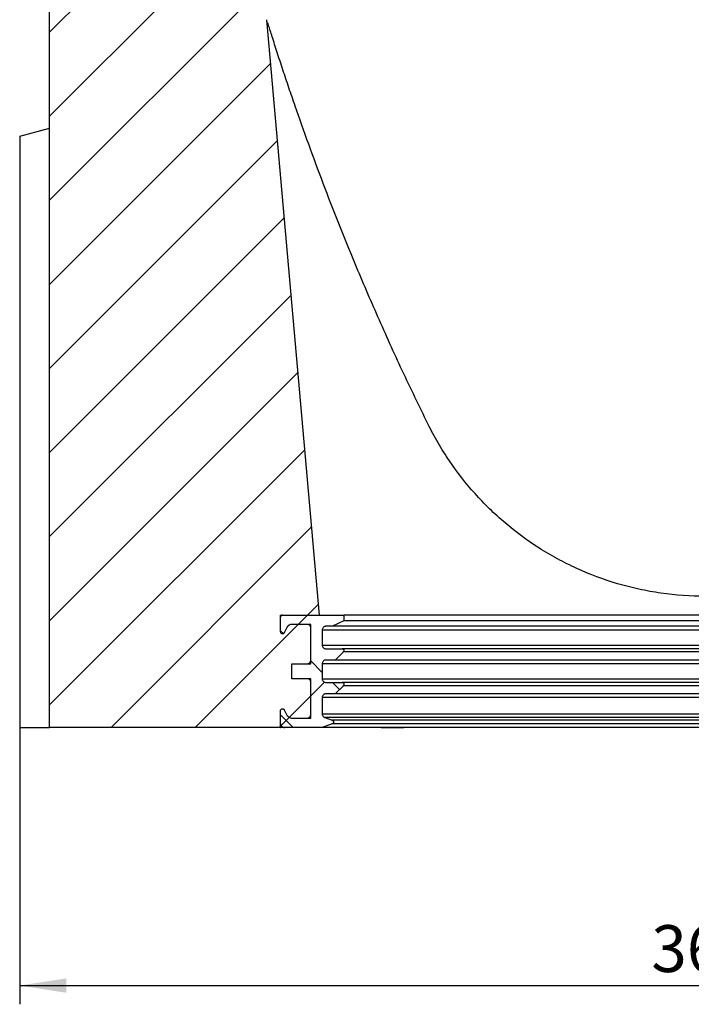
# Model space of a CAD drawing. Units: millimetres. Extents: x 75 to 2081, y 25 to 1460.
# Drawn here: x 962 to 1141, y 700 to 963 of the extents above; entities that cross this region are included whole.
import ezdxf

# ---------------------------------------------------------------- set-up
doc = ezdxf.new("R2010")
doc.units = ezdxf.units.MM
doc.header["$LTSCALE"] = 5
doc.layers.get('0').update_dxf_attribs({"color": 1})
doc.layers.add('13673', color=7, linetype='Continuous')
doc.layers.add('DIMENSION', color=3, linetype='Continuous')
doc.styles.add('SLDTEXTSTYLE0', font='TXT', dxfattribs={"width": 0.605})
doc.dimstyles.new('SLDDIMSTYLE0', dxfattribs={"dimtxt": 12.5, "dimasz": 12.5, "dimexe": 0, "dimexo": 0.0625, "dimgap": 3.125, "dimtad": 1, "dimrnd": 1e-09, "dimzin": 12, "dimdsep": 46, "dimtxsty": 'SLDTEXTSTYLE0', "dimsah": 1, "dimcen": 0.09, "dimadec": 0, "dimazin": 3, "dimtfac": 1, "dimtofl": 0, "dimtmove": 0, "dimatfit": 3, "dimfxl": 0, "dimfrac": 2, "dimtolj": 1, "dimtzin": 12, "dimarcsym": 0})

# ---------------------------------------------------------------- blocks, each defined once
blk = doc.blocks.new('1063388-M_002__D_8')
at = {"layer": 'DIMENSION'}
for p, q in [((961.77, 773.62), (961.77, 699.72)), ((1327.77, 773.62), (1327.77, 699.72)), ((961.77, 704.72), (1327.77, 704.72))]:
    blk.add_line(p, q, dxfattribs=at)
for points in [[(961.77, 704.72), (974.27, 702.79), (974.27, 706.64)], [(1327.77, 704.72), (1315.27, 706.64), (1315.27, 702.79)]]:
    blk.add_solid(points, dxfattribs=at)
at = {"layer": 'DIMENSION', "insert": (1130.45, 720.83), "char_height": 12.5, "attachment_point": 1, "style": 'SLDTEXTSTYLE0'}
blk.add_mtext('366', dxfattribs=at)
blk = doc.blocks.new('1063388-M_002_Section_A-A')
h = blk.add_hatch()
h.set_pattern_fill('ANSI31', color=256, scale=5, style=0)
h.set_pattern_definition([(45, (-1144.767, -773.623), (-11.22532, 11.22532), [])])
edge = h.paths.add_edge_path(flags=0)
edge.add_line((-110.29, 2.5), (-105.24, 2.5))
edge.add_line((-105.24, 2.5), (-105.24, 13))
edge.add_line((-105.24, 13), (-110.29, 13))
edge.add_line((-110.29, 13), (-110.29, 17))
edge.add_line((-110.29, 17), (-105.24, 17))
edge.add_line((-105.24, 17), (-105.24, 27.5))
edge.add_line((-105.24, 27.5), (-110.29, 27.5))
edge.add_spline(control_points=[(-110.29, 27.5), (-110.37, 27.5), (-110.46, 27.49), (-110.54, 27.48), (-110.71, 27.45), (-110.87, 27.39), (-111.02, 27.31), (-111.12, 27.26), (-111.21, 27.2), (-111.29, 27.12), (-111.42, 27.01), (-111.53, 26.88), (-111.61, 26.73), (-111.62, 26.72), (-111.63, 26.7), (-111.64, 26.68)], knot_values=[0.008333, 0.008333, 0.008333, 0.008333, 0.008583, 0.008583, 0.008583, 0.009096, 0.009096, 0.009096, 0.00942, 0.00942, 0.00942, 0.009923, 0.009923, 0.009923, 0.009982, 0.009982, 0.009982, 0.009982], weights=[1, 1, 1, 1, 1, 1, 1, 1, 1, 1, 1, 1, 1, 1, 1, 1], degree=3, periodic=0)
edge.add_spline(control_points=[(-111.64, 26.68), (-111.88, 26.21), (-112.12, 25.74), (-112.36, 25.27)], knot_values=[0.707392, 0.707392, 0.707392, 0.707392, 0.708992, 0.708992, 0.708992, 0.708992], weights=[1, 1, 1, 1], degree=3, periodic=0)
edge.add_spline(control_points=[(-112.36, 25.27), (-112.38, 25.24), (-112.4, 25.21), (-112.43, 25.18), (-112.46, 25.13), (-112.51, 25.1), (-112.55, 25.07), (-112.6, 25.04), (-112.66, 25.02), (-112.71, 25.01), (-112.77, 25), (-112.83, 25), (-112.88, 25.01), (-112.94, 25.01), (-112.99, 25.03), (-113.04, 25.06), (-113.08, 25.07), (-113.11, 25.09), (-113.13, 25.12), (-113.18, 25.15), (-113.21, 25.2), (-113.24, 25.25), (-113.27, 25.29), (-113.29, 25.35), (-113.3, 25.4), (-113.31, 25.43), (-113.31, 25.47), (-113.31, 25.5)], knot_values=[0.002238, 0.002238, 0.002238, 0.002238, 0.002354, 0.002354, 0.002354, 0.002522, 0.002522, 0.002522, 0.002691, 0.002691, 0.002691, 0.002861, 0.002861, 0.002861, 0.003031, 0.003031, 0.003031, 0.003139, 0.003139, 0.003139, 0.003307, 0.003307, 0.003307, 0.003475, 0.003475, 0.003475, 0.003573, 0.003573, 0.003573, 0.003573], weights=[1, 1, 1, 1, 1, 1, 1, 1, 1, 1, 1, 1, 1, 1, 1, 1, 1, 1, 1, 1, 1, 1, 1, 1, 1, 1, 1, 1], degree=3, periodic=0)
edge.add_line((-113.31, 25.5), (-113.31, 30))
edge.add_line((-113.31, 30), (-102.97, 30))
edge.add_spline(control_points=[(-102.97, 30), (-107.65, 82.98), (-112.33, 135.96), (-117, 188.94)], knot_values=[0.330513, 0.330513, 0.330513, 0.330513, 0.490066, 0.490066, 0.490066, 0.490066], weights=[1, 1, 1, 1], degree=3, periodic=0)
edge.add_arc((587.08, 407), 737.07, 180, 197.20873, ccw=False)
edge.add_line((-149.99, 407), (-149.99, 439.75))
edge.add_line((-149.99, 439.75), (-149.99, 439.75))
edge.add_arc((-152.24, 439.75), 2.25, 180, 360, ccw=False)
edge.add_line((-154.49, 439.75), (-154.49, 445.5))
edge.add_line((-154.49, 445.5), (-152.49, 445.5))
edge.add_line((-152.49, 445.5), (-152.49, 439.75))
edge.add_arc((-152.24, 439.75), 0.25, 180, 360)
edge.add_line((-151.99, 439.75), (-151.99, 449.66))
edge.add_arc((-153.49, 449.66), 1.5, 0, 30)
edge.add_line((-152.2, 450.41), (-154.13, 453.75))
edge.add_arc((-151.09, 455.5), 3.5, 135, 210, ccw=False)
edge.add_line((-153.57, 457.97), (-152.43, 459.11))
edge.add_arc((-153.49, 460.17), 1.5, 315, 360)
edge.add_line((-151.99, 460.17), (-151.99, 461))
edge.add_arc((-153.49, 461), 1.5, 0, 90)
edge.add_line((-153.49, 462.5), (-169.24, 462.5))
edge.add_arc((-169.24, 466), 3.5, 180, 270, ccw=False)
edge.add_line((-172.74, 466), (-172.99, 466))
edge.add_line((-172.99, 466), (-172.99, 447.25))
edge.add_arc((-172.74, 447.25), 0.25, 180, 360)
edge.add_line((-172.49, 447.25), (-172.49, 453))
edge.add_line((-172.49, 453), (-170.49, 453))
edge.add_line((-170.49, 453), (-170.49, 447.25))
edge.add_arc((-172.74, 447.25), 2.25, 180, 360, ccw=False)
edge.add_line((-174.99, 447.25), (-174.99, 0))
edge.add_line((-174.99, 0), (-113.31, 0))
edge.add_line((-113.31, 0), (-113.31, 4.5))
edge.add_spline(control_points=[(-113.31, 4.5), (-113.31, 4.52), (-113.31, 4.54), (-113.31, 4.55), (-113.31, 4.59), (-113.3, 4.62), (-113.29, 4.66), (-113.27, 4.71), (-113.24, 4.76), (-113.21, 4.8), (-113.18, 4.85), (-113.13, 4.89), (-113.09, 4.92), (-113.04, 4.95), (-112.99, 4.97), (-112.93, 4.98), (-112.88, 5), (-112.82, 5), (-112.76, 5), (-112.71, 4.99), (-112.65, 4.98), (-112.6, 4.95), (-112.55, 4.93), (-112.5, 4.9), (-112.46, 4.86), (-112.42, 4.82), (-112.39, 4.78), (-112.36, 4.73)], knot_values=[0.002983, 0.002983, 0.002983, 0.002983, 0.003037, 0.003037, 0.003037, 0.003139, 0.003139, 0.003139, 0.003307, 0.003307, 0.003307, 0.003475, 0.003475, 0.003475, 0.003643, 0.003643, 0.003643, 0.003813, 0.003813, 0.003813, 0.003984, 0.003984, 0.003984, 0.004154, 0.004154, 0.004154, 0.004317, 0.004317, 0.004317, 0.004317], weights=[1, 1, 1, 1, 1, 1, 1, 1, 1, 1, 1, 1, 1, 1, 1, 1, 1, 1, 1, 1, 1, 1, 1, 1, 1, 1, 1, 1], degree=3, periodic=0)
edge.add_spline(control_points=[(-112.36, 4.73), (-112.12, 4.26), (-111.88, 3.79), (-111.64, 3.32)], knot_values=[0.25455, 0.25455, 0.25455, 0.25455, 0.256133, 0.256133, 0.256133, 0.256133], weights=[1, 1, 1, 1], degree=3, periodic=0)
edge.add_spline(control_points=[(-111.64, 3.32), (-111.6, 3.24), (-111.55, 3.17), (-111.5, 3.1), (-111.44, 3.02), (-111.37, 2.94), (-111.29, 2.88), (-111.16, 2.76), (-111.01, 2.67), (-110.86, 2.61), (-110.7, 2.55), (-110.53, 2.51), (-110.36, 2.5), (-110.34, 2.5), (-110.31, 2.5), (-110.29, 2.5)], knot_values=[0.008857, 0.008857, 0.008857, 0.008857, 0.009113, 0.009113, 0.009113, 0.009418, 0.009418, 0.009418, 0.009928, 0.009928, 0.009928, 0.010437, 0.010437, 0.010437, 0.010506, 0.010506, 0.010506, 0.010506], weights=[1, 1, 1, 1, 1, 1, 1, 1, 1, 1, 1, 1, 1, 1, 1, 1], degree=3, periodic=0)
h = blk.add_hatch()
h.set_pattern_fill('ANSI37', color=256, scale=5, style=0)
h.set_pattern_definition([(45, (-1144.767, -773.623), (-11.22532, 11.22532), []), (135, (-1144.767, -773.623), (-11.22532, -11.22532), [])])
edge = h.paths.add_edge_path(flags=0)
edge.add_spline(control_points=[(-106.25, 13), (-106.15, 13), (-106.05, 12.99), (-105.96, 12.96), (-105.85, 12.92), (-105.75, 12.87), (-105.65, 12.81), (-105.56, 12.74), (-105.48, 12.66), (-105.42, 12.56), (-105.38, 12.51), (-105.35, 12.45), (-105.32, 12.38), (-105.28, 12.28), (-105.25, 12.17), (-105.24, 12.06), (-105.24, 12.04), (-105.24, 12.02), (-105.24, 12)], knot_values=[0.005356, 0.005356, 0.005356, 0.005356, 0.005657, 0.005657, 0.005657, 0.005998, 0.005998, 0.005998, 0.006339, 0.006339, 0.006339, 0.006543, 0.006543, 0.006543, 0.006879, 0.006879, 0.006879, 0.00694, 0.00694, 0.00694, 0.00694], weights=[1, 1, 1, 1, 1, 1, 1, 1, 1, 1, 1, 1, 1, 1, 1, 1, 1, 1, 1], degree=3, periodic=0)
edge.add_line((-105.24, 12), (-105.24, 3.5))
edge.add_spline(control_points=[(-105.24, 3.5), (-105.24, 3.43), (-105.25, 3.35), (-105.27, 3.28), (-105.28, 3.21), (-105.31, 3.14), (-105.34, 3.08), (-105.39, 2.98), (-105.45, 2.88), (-105.53, 2.8), (-105.61, 2.72), (-105.71, 2.65), (-105.81, 2.6), (-105.91, 2.55), (-106.02, 2.52), (-106.14, 2.51), (-106.18, 2.5), (-106.21, 2.5), (-106.25, 2.5)], knot_values=[0.006111, 0.006111, 0.006111, 0.006111, 0.006336, 0.006336, 0.006336, 0.006548, 0.006548, 0.006548, 0.00689, 0.00689, 0.00689, 0.007234, 0.007234, 0.007234, 0.007579, 0.007579, 0.007579, 0.007694, 0.007694, 0.007694, 0.007694], weights=[1, 1, 1, 1, 1, 1, 1, 1, 1, 1, 1, 1, 1, 1, 1, 1, 1, 1, 1], degree=3, periodic=0)
edge.add_line((-106.25, 2.5), (-110.29, 2.5))
edge.add_spline(control_points=[(-110.29, 2.5), (-110.41, 2.5), (-110.54, 2.52), (-110.66, 2.55), (-110.82, 2.59), (-110.98, 2.65), (-111.12, 2.75), (-111.26, 2.84), (-111.39, 2.96), (-111.49, 3.09), (-111.55, 3.16), (-111.6, 3.24), (-111.64, 3.32)], knot_values=[0.001498, 0.001498, 0.001498, 0.001498, 0.001871, 0.001871, 0.001871, 0.002382, 0.002382, 0.002382, 0.002888, 0.002888, 0.002888, 0.003163, 0.003163, 0.003163, 0.003163], weights=[1, 1, 1, 1, 1, 1, 1, 1, 1, 1, 1, 1, 1], degree=3, periodic=0)
edge.add_spline(control_points=[(-111.64, 3.32), (-111.88, 3.79), (-112.12, 4.26), (-112.36, 4.73)], knot_values=[0.702576, 0.702576, 0.702576, 0.702576, 0.704143, 0.704143, 0.704143, 0.704143], weights=[1, 1, 1, 1], degree=3, periodic=0)
edge.add_spline(control_points=[(-112.36, 4.73), (-112.37, 4.75), (-112.39, 4.77), (-112.4, 4.79), (-112.43, 4.84), (-112.48, 4.88), (-112.52, 4.91), (-112.57, 4.94), (-112.62, 4.97), (-112.68, 4.98), (-112.73, 5), (-112.79, 5), (-112.85, 5), (-112.9, 4.99), (-112.96, 4.98), (-113.01, 4.96), (-113.06, 4.94), (-113.11, 4.9), (-113.15, 4.87), (-113.19, 4.83), (-113.23, 4.78), (-113.26, 4.73), (-113.28, 4.69), (-113.3, 4.63), (-113.31, 4.58), (-113.31, 4.55), (-113.31, 4.53), (-113.31, 4.5)], knot_values=[0.000029, 0.000029, 0.000029, 0.000029, 0.000107, 0.000107, 0.000107, 0.000278, 0.000278, 0.000278, 0.000451, 0.000451, 0.000451, 0.000622, 0.000622, 0.000622, 0.000793, 0.000793, 0.000793, 0.000963, 0.000963, 0.000963, 0.001131, 0.001131, 0.001131, 0.001299, 0.001299, 0.001299, 0.001376, 0.001376, 0.001376, 0.001376], weights=[1, 1, 1, 1, 1, 1, 1, 1, 1, 1, 1, 1, 1, 1, 1, 1, 1, 1, 1, 1, 1, 1, 1, 1, 1, 1, 1, 1], degree=3, periodic=0)
edge.add_line((-113.31, 4.5), (-113.31, 1))
edge.add_spline(control_points=[(-113.31, 1), (-113.31, 0.99), (-113.31, 0.99), (-113.31, 0.98), (-113.31, 0.87), (-113.29, 0.76), (-113.25, 0.65), (-113.21, 0.55), (-113.15, 0.45), (-113.08, 0.36), (-113.01, 0.28), (-112.92, 0.2), (-112.83, 0.15), (-112.73, 0.09), (-112.62, 0.04), (-112.51, 0.02), (-112.45, 0.01), (-112.38, 0), (-112.31, 0)], knot_values=[0.003348, 0.003348, 0.003348, 0.003348, 0.003369, 0.003369, 0.003369, 0.003703, 0.003703, 0.003703, 0.004036, 0.004036, 0.004036, 0.004371, 0.004371, 0.004371, 0.004709, 0.004709, 0.004709, 0.004918, 0.004918, 0.004918, 0.004918], weights=[1, 1, 1, 1, 1, 1, 1, 1, 1, 1, 1, 1, 1, 1, 1, 1, 1, 1, 1], degree=3, periodic=0)
edge.add_line((-112.31, 0), (-102.21, 0))
edge.add_spline(control_points=[(-102.21, 0), (-101.31, 0.32), (-100.41, 0.65), (-99.52, 0.97)], knot_values=[0.000002, 0.000002, 0.000002, 0.000002, 0.002869, 0.002869, 0.002869, 0.002869], weights=[1, 1, 1, 1], degree=3, periodic=0)
edge.add_spline(control_points=[(-99.52, 0.97), (-99.51, 0.97), (-99.51, 0.97), (-99.51, 0.97), (-99.46, 0.99), (-99.41, 1.02), (-99.37, 1.06), (-99.32, 1.09), (-99.29, 1.13), (-99.26, 1.18), (-99.23, 1.23), (-99.21, 1.28), (-99.19, 1.33), (-99.18, 1.39), (-99.18, 1.45), (-99.19, 1.5), (-99.19, 1.56), (-99.21, 1.61), (-99.23, 1.66), (-99.25, 1.69), (-99.27, 1.72), (-99.29, 1.75), (-99.33, 1.8), (-99.37, 1.83), (-99.42, 1.86), (-99.45, 1.88), (-99.48, 1.9), (-99.52, 1.91)], knot_values=[0.002328, 0.002328, 0.002328, 0.002328, 0.002328, 0.002328, 0.002328, 0.002498, 0.002498, 0.002498, 0.002666, 0.002666, 0.002666, 0.002834, 0.002834, 0.002834, 0.003002, 0.003002, 0.003002, 0.003169, 0.003169, 0.003169, 0.003277, 0.003277, 0.003277, 0.003449, 0.003449, 0.003449, 0.003558, 0.003558, 0.003558, 0.003558], weights=[1, 1, 1, 1, 1, 1, 1, 1, 1, 1, 1, 1, 1, 1, 1, 1, 1, 1, 1, 1, 1, 1, 1, 1, 1, 1, 1, 1], degree=3, periodic=0)
edge.add_spline(control_points=[(-99.52, 1.91), (-100.19, 2.16), (-100.87, 2.4), (-101.55, 2.64)], knot_values=[0.213667, 0.213667, 0.213667, 0.213667, 0.215885, 0.215885, 0.215885, 0.215885], weights=[1, 1, 1, 1], degree=3, periodic=0)
edge.add_spline(control_points=[(-101.55, 2.64), (-101.61, 2.67), (-101.67, 2.7), (-101.73, 2.73), (-101.83, 2.79), (-101.91, 2.86), (-101.98, 2.95), (-102.06, 3.04), (-102.11, 3.13), (-102.15, 3.24), (-102.19, 3.34), (-102.21, 3.45), (-102.21, 3.57), (-102.21, 3.57), (-102.21, 3.58), (-102.21, 3.58)], knot_values=[0.001389, 0.001389, 0.001389, 0.001389, 0.001592, 0.001592, 0.001592, 0.00193, 0.00193, 0.00193, 0.002265, 0.002265, 0.002265, 0.002601, 0.002601, 0.002601, 0.002619, 0.002619, 0.002619, 0.002619], weights=[1, 1, 1, 1, 1, 1, 1, 1, 1, 1, 1, 1, 1, 1, 1, 1], degree=3, periodic=0)
edge.add_line((-102.21, 3.58), (-102.21, 8))
edge.add_spline(control_points=[(-102.21, 8), (-102.21, 8.11), (-102.19, 8.22), (-102.16, 8.33), (-102.12, 8.43), (-102.06, 8.54), (-101.99, 8.62), (-101.92, 8.71), (-101.83, 8.79), (-101.74, 8.85), (-101.64, 8.91), (-101.53, 8.95), (-101.42, 8.98), (-101.35, 8.99), (-101.28, 9), (-101.2, 9)], knot_values=[0.003944, 0.003944, 0.003944, 0.003944, 0.00428, 0.00428, 0.00428, 0.004621, 0.004621, 0.004621, 0.004966, 0.004966, 0.004966, 0.005312, 0.005312, 0.005312, 0.00553, 0.00553, 0.00553, 0.00553], weights=[1, 1, 1, 1, 1, 1, 1, 1, 1, 1, 1, 1, 1, 1, 1, 1], degree=3, periodic=0)
edge.add_line((-101.2, 9), (-98.72, 9))
edge.add_spline(control_points=[(-98.72, 9), (-98, 9.72), (-97.27, 10.43), (-96.55, 11.15)], knot_values=[0.000001, 0.000001, 0.000001, 0.000001, 0.003053, 0.003053, 0.003053, 0.003053], weights=[1, 1, 1, 1], degree=3, periodic=0)
edge.add_spline(control_points=[(-96.55, 11.15), (-96.53, 11.17), (-96.5, 11.2), (-96.48, 11.23), (-96.45, 11.27), (-96.43, 11.33), (-96.42, 11.38), (-96.4, 11.43), (-96.4, 11.49), (-96.4, 11.55), (-96.41, 11.6), (-96.42, 11.66), (-96.45, 11.71), (-96.46, 11.74), (-96.48, 11.77), (-96.5, 11.8), (-96.54, 11.84), (-96.58, 11.88), (-96.63, 11.92), (-96.67, 11.95), (-96.73, 11.97), (-96.78, 11.98), (-96.82, 11.99), (-96.87, 12), (-96.91, 12)], knot_values=[0.002562, 0.002562, 0.002562, 0.002562, 0.002668, 0.002668, 0.002668, 0.002835, 0.002835, 0.002835, 0.003003, 0.003003, 0.003003, 0.00317, 0.00317, 0.00317, 0.003278, 0.003278, 0.003278, 0.00345, 0.00345, 0.00345, 0.003624, 0.003624, 0.003624, 0.00375, 0.00375, 0.00375, 0.00375], weights=[1, 1, 1, 1, 1, 1, 1, 1, 1, 1, 1, 1, 1, 1, 1, 1, 1, 1, 1, 1, 1, 1, 1, 1, 1], degree=3, periodic=0)
edge.add_line((-96.91, 12), (-101.2, 12))
edge.add_spline(control_points=[(-101.2, 12), (-101.31, 12), (-101.42, 12.02), (-101.52, 12.05), (-101.62, 12.08), (-101.73, 12.14), (-101.82, 12.21), (-101.91, 12.27), (-101.98, 12.36), (-102.05, 12.45), (-102.11, 12.54), (-102.15, 12.64), (-102.18, 12.75), (-102.2, 12.83), (-102.21, 12.92), (-102.21, 13)], knot_values=[0.001269, 0.001269, 0.001269, 0.001269, 0.00159, 0.00159, 0.00159, 0.00193, 0.00193, 0.00193, 0.002267, 0.002267, 0.002267, 0.002602, 0.002602, 0.002602, 0.002854, 0.002854, 0.002854, 0.002854], weights=[1, 1, 1, 1, 1, 1, 1, 1, 1, 1, 1, 1, 1, 1, 1, 1], degree=3, periodic=0)
edge.add_line((-102.21, 13), (-102.21, 17))
edge.add_spline(control_points=[(-102.21, 17), (-102.21, 17.11), (-102.19, 17.22), (-102.16, 17.33), (-102.12, 17.43), (-102.06, 17.54), (-101.99, 17.62), (-101.92, 17.71), (-101.83, 17.79), (-101.74, 17.85), (-101.64, 17.91), (-101.53, 17.95), (-101.42, 17.98), (-101.35, 17.99), (-101.28, 18), (-101.2, 18)], knot_values=[0.003944, 0.003944, 0.003944, 0.003944, 0.00428, 0.00428, 0.00428, 0.004621, 0.004621, 0.004621, 0.004966, 0.004966, 0.004966, 0.005312, 0.005312, 0.005312, 0.00553, 0.00553, 0.00553, 0.00553], weights=[1, 1, 1, 1, 1, 1, 1, 1, 1, 1, 1, 1, 1, 1, 1, 1], degree=3, periodic=0)
edge.add_line((-101.2, 18), (-98.72, 18))
edge.add_spline(control_points=[(-98.72, 18), (-98, 18.72), (-97.27, 19.43), (-96.55, 20.15)], knot_values=[0.000001, 0.000001, 0.000001, 0.000001, 0.003053, 0.003053, 0.003053, 0.003053], weights=[1, 1, 1, 1], degree=3, periodic=0)
edge.add_spline(control_points=[(-96.55, 20.15), (-96.53, 20.17), (-96.5, 20.2), (-96.48, 20.23), (-96.45, 20.27), (-96.43, 20.33), (-96.42, 20.38), (-96.4, 20.43), (-96.4, 20.49), (-96.4, 20.55), (-96.41, 20.6), (-96.42, 20.66), (-96.45, 20.71), (-96.46, 20.74), (-96.48, 20.77), (-96.5, 20.8), (-96.54, 20.84), (-96.58, 20.88), (-96.63, 20.92), (-96.67, 20.95), (-96.73, 20.97), (-96.78, 20.98), (-96.82, 20.99), (-96.87, 21), (-96.91, 21)], knot_values=[0.002562, 0.002562, 0.002562, 0.002562, 0.002668, 0.002668, 0.002668, 0.002835, 0.002835, 0.002835, 0.003003, 0.003003, 0.003003, 0.00317, 0.00317, 0.00317, 0.003278, 0.003278, 0.003278, 0.00345, 0.00345, 0.00345, 0.003624, 0.003624, 0.003624, 0.00375, 0.00375, 0.00375, 0.00375], weights=[1, 1, 1, 1, 1, 1, 1, 1, 1, 1, 1, 1, 1, 1, 1, 1, 1, 1, 1, 1, 1, 1, 1, 1, 1], degree=3, periodic=0)
edge.add_line((-96.91, 21), (-101.2, 21))
edge.add_spline(control_points=[(-101.2, 21), (-101.31, 21), (-101.42, 21.02), (-101.52, 21.05), (-101.62, 21.08), (-101.73, 21.14), (-101.82, 21.21), (-101.91, 21.27), (-101.98, 21.36), (-102.05, 21.45), (-102.11, 21.54), (-102.15, 21.64), (-102.18, 21.75), (-102.2, 21.83), (-102.21, 21.92), (-102.21, 22)], knot_values=[0.001269, 0.001269, 0.001269, 0.001269, 0.00159, 0.00159, 0.00159, 0.00193, 0.00193, 0.00193, 0.002267, 0.002267, 0.002267, 0.002602, 0.002602, 0.002602, 0.002854, 0.002854, 0.002854, 0.002854], weights=[1, 1, 1, 1, 1, 1, 1, 1, 1, 1, 1, 1, 1, 1, 1, 1], degree=3, periodic=0)
edge.add_line((-102.21, 22), (-102.21, 26))
edge.add_spline(control_points=[(-102.21, 26), (-102.21, 26.11), (-102.19, 26.22), (-102.16, 26.33), (-102.12, 26.43), (-102.06, 26.54), (-101.99, 26.62), (-101.92, 26.71), (-101.83, 26.79), (-101.74, 26.85), (-101.64, 26.91), (-101.53, 26.95), (-101.42, 26.98), (-101.35, 26.99), (-101.28, 27), (-101.2, 27)], knot_values=[0.003944, 0.003944, 0.003944, 0.003944, 0.00428, 0.00428, 0.00428, 0.004621, 0.004621, 0.004621, 0.004966, 0.004966, 0.004966, 0.005312, 0.005312, 0.005312, 0.00553, 0.00553, 0.00553, 0.00553], weights=[1, 1, 1, 1, 1, 1, 1, 1, 1, 1, 1, 1, 1, 1, 1, 1], degree=3, periodic=0)
edge.add_line((-101.2, 27), (-99.44, 27))
edge.add_spline(control_points=[(-99.44, 27), (-98.42, 27.5), (-97.41, 28), (-96.4, 28.5)], knot_values=[0.000002, 0.000002, 0.000002, 0.000002, 0.003385, 0.003385, 0.003385, 0.003385], weights=[1, 1, 1, 1], degree=3, periodic=0)
edge.add_line((-96.4, 28.5), (-96.4, 30))
edge.add_line((-96.4, 30), (-112.81, 30))
edge.add_spline(control_points=[(-112.81, 30), (-112.81, 30), (-112.82, 30), (-112.82, 30), (-112.88, 30), (-112.94, 29.99), (-112.99, 29.97), (-113.04, 29.95), (-113.09, 29.92), (-113.14, 29.88), (-113.18, 29.85), (-113.22, 29.8), (-113.25, 29.75), (-113.27, 29.7), (-113.29, 29.65), (-113.3, 29.59), (-113.31, 29.56), (-113.31, 29.53), (-113.31, 29.5)], knot_values=[0.000496, 0.000496, 0.000496, 0.000496, 0.000507, 0.000507, 0.000507, 0.000678, 0.000678, 0.000678, 0.000848, 0.000848, 0.000848, 0.001018, 0.001018, 0.001018, 0.001186, 0.001186, 0.001186, 0.001281, 0.001281, 0.001281, 0.001281], weights=[1, 1, 1, 1, 1, 1, 1, 1, 1, 1, 1, 1, 1, 1, 1, 1, 1, 1, 1], degree=3, periodic=0)
edge.add_line((-113.31, 29.5), (-113.31, 25.5))
edge.add_spline(control_points=[(-113.31, 25.5), (-113.31, 25.5), (-113.31, 25.49), (-113.31, 25.49), (-113.31, 25.43), (-113.3, 25.38), (-113.28, 25.32), (-113.26, 25.27), (-113.23, 25.22), (-113.2, 25.18), (-113.16, 25.14), (-113.11, 25.1), (-113.07, 25.07), (-113.02, 25.04), (-112.96, 25.02), (-112.91, 25.01), (-112.85, 25), (-112.79, 25), (-112.74, 25.01), (-112.68, 25.01), (-112.62, 25.03), (-112.57, 25.06), (-112.52, 25.08), (-112.48, 25.12), (-112.44, 25.16), (-112.41, 25.19), (-112.38, 25.23), (-112.36, 25.27)], knot_values=[0.001791, 0.001791, 0.001791, 0.001791, 0.001802, 0.001802, 0.001802, 0.001972, 0.001972, 0.001972, 0.002142, 0.002142, 0.002142, 0.002314, 0.002314, 0.002314, 0.002486, 0.002486, 0.002486, 0.002658, 0.002658, 0.002658, 0.002828, 0.002828, 0.002828, 0.002998, 0.002998, 0.002998, 0.003138, 0.003138, 0.003138, 0.003138], weights=[1, 1, 1, 1, 1, 1, 1, 1, 1, 1, 1, 1, 1, 1, 1, 1, 1, 1, 1, 1, 1, 1, 1, 1, 1, 1, 1, 1], degree=3, periodic=0)
edge.add_spline(control_points=[(-112.36, 25.27), (-112.12, 25.74), (-111.88, 26.21), (-111.64, 26.68)], knot_values=[0.25455, 0.25455, 0.25455, 0.25455, 0.256133, 0.256133, 0.256133, 0.256133], weights=[1, 1, 1, 1], degree=3, periodic=0)
edge.add_spline(control_points=[(-111.64, 26.68), (-111.62, 26.71), (-111.61, 26.73), (-111.6, 26.75), (-111.51, 26.9), (-111.4, 27.03), (-111.27, 27.14), (-111.14, 27.25), (-110.99, 27.34), (-110.83, 27.4), (-110.67, 27.46), (-110.5, 27.5), (-110.32, 27.5), (-110.31, 27.5), (-110.3, 27.5), (-110.29, 27.5)], knot_values=[0.006339, 0.006339, 0.006339, 0.006339, 0.006422, 0.006422, 0.006422, 0.006935, 0.006935, 0.006935, 0.007452, 0.007452, 0.007452, 0.007969, 0.007969, 0.007969, 0.008004, 0.008004, 0.008004, 0.008004], weights=[1, 1, 1, 1, 1, 1, 1, 1, 1, 1, 1, 1, 1, 1, 1, 1], degree=3, periodic=0)
edge.add_line((-110.29, 27.5), (-106.25, 27.5))
edge.add_spline(control_points=[(-106.25, 27.5), (-106.15, 27.5), (-106.05, 27.49), (-105.96, 27.46), (-105.85, 27.42), (-105.75, 27.37), (-105.65, 27.31), (-105.56, 27.24), (-105.48, 27.16), (-105.42, 27.06), (-105.38, 27.01), (-105.35, 26.95), (-105.32, 26.88), (-105.28, 26.78), (-105.25, 26.67), (-105.24, 26.56), (-105.24, 26.54), (-105.24, 26.52), (-105.24, 26.5)], knot_values=[0.005356, 0.005356, 0.005356, 0.005356, 0.005657, 0.005657, 0.005657, 0.005998, 0.005998, 0.005998, 0.006339, 0.006339, 0.006339, 0.006543, 0.006543, 0.006543, 0.006879, 0.006879, 0.006879, 0.00694, 0.00694, 0.00694, 0.00694], weights=[1, 1, 1, 1, 1, 1, 1, 1, 1, 1, 1, 1, 1, 1, 1, 1, 1, 1, 1], degree=3, periodic=0)
edge.add_line((-105.24, 26.5), (-105.24, 18))
edge.add_spline(control_points=[(-105.24, 18), (-105.24, 17.93), (-105.25, 17.85), (-105.27, 17.78), (-105.28, 17.71), (-105.31, 17.64), (-105.34, 17.58), (-105.39, 17.48), (-105.45, 17.38), (-105.53, 17.3), (-105.61, 17.22), (-105.71, 17.15), (-105.81, 17.1), (-105.91, 17.05), (-106.02, 17.02), (-106.14, 17.01), (-106.18, 17), (-106.21, 17), (-106.25, 17)], knot_values=[0.006111, 0.006111, 0.006111, 0.006111, 0.006336, 0.006336, 0.006336, 0.006548, 0.006548, 0.006548, 0.00689, 0.00689, 0.00689, 0.007234, 0.007234, 0.007234, 0.007579, 0.007579, 0.007579, 0.007694, 0.007694, 0.007694, 0.007694], weights=[1, 1, 1, 1, 1, 1, 1, 1, 1, 1, 1, 1, 1, 1, 1, 1, 1, 1, 1], degree=3, periodic=0)
edge.add_line((-106.25, 17), (-110.29, 17))
edge.add_line((-110.29, 17), (-110.29, 13))
edge.add_line((-110.29, 13), (-106.25, 13))
for p, q in [((-174.99, 0), (-174.99, 447.25)), ((-102.97, 30), (-117, 188.94)), ((-182.99, 157.86), (-174.99, 160)), ((-182.99, 157.86), (-182.99, 0)), ((-113.31, 30), (-102.97, 30)), ((-113.31, 25.5), (-113.31, 30)), ((-113.31, 25.5), (-113.31, 29.5)), ((-112.81, 30), (-96.4, 30)), ((-96.4, 30), (-96.4, 28.5)), ((96.41, 30), (-96.4, 30)), ((-111.64, 26.68), (-112.36, 25.27)), ((-111.64, 26.68), (-112.36, 25.27)), ((-106.25, 27.5), (-110.29, 27.5)), ((-105.24, 27.5), (-110.29, 27.5)), ((-105.24, 17), (-105.24, 27.5)), ((-105.24, 18), (-105.24, 26.5)), ((-99.44, 27), (-101.2, 27)), ((-96.4, 28.5), (-99.44, 27)), ((99.45, 27), (-99.44, 27)), ((96.41, 28.5), (-96.4, 28.5)), ((102.23, 26), (-102.23, 26)), ((-102.21, 26), (-102.21, 22)), ((-102.21, 22), (102.23, 22)), ((-101.2, 21), (-96.91, 21)), ((-96.55, 20.15), (-98.72, 18)), ((96.92, 21), (-96.91, 21)), ((96.73, 20.15), (-96.7, 20.15)), ((-110.29, 13), (-110.29, 17)), ((-110.29, 17), (-106.25, 17)), ((-110.29, 17), (-105.24, 17)), ((102.23, 17), (-102.23, 17)), ((-102.21, 17), (-102.21, 13)), ((-98.72, 18), (-101.2, 18)), ((98.73, 18), (-98.72, 18)), ((-106.25, 13), (-110.29, 13)), ((-105.24, 13), (-110.29, 13)), ((-105.24, 2.5), (-105.24, 13)), ((-105.24, 3.5), (-105.24, 12)), ((-102.21, 13), (102.23, 13)), ((-101.2, 12), (-96.91, 12)), ((-96.55, 11.15), (-98.72, 9)), ((96.92, 12), (-96.91, 12)), ((96.73, 11.15), (-96.7, 11.15)), ((102.23, 8), (-102.23, 8)), ((-102.21, 8), (-102.21, 3.58)), ((-98.72, 9), (-101.2, 9)), ((98.73, 9), (-98.72, 9)), ((-113.31, 1), (-113.31, 4.5)), ((-113.31, 0), (-113.31, 4.5)), ((-112.36, 4.73), (-111.64, 3.32)), ((-112.36, 4.73), (-111.64, 3.32)), ((102.23, 3.58), (-102.21, 3.58)), ((101.72, 2.64), (-101.6, 2.64)), ((-101.55, 2.64), (-99.52, 1.91)), ((-182.99, 0), (-174.99, 0)), ((-113.31, 0), (-174.99, 0)), ((-113.31, 0), (-113.24, 0)), ((-113.31, 0), (-113.24, 0)), ((-112.31, 0), (-113.24, 0)), ((-102.21, 0), (-112.31, 0)), ((-110.29, 2.5), (-106.25, 2.5)), ((-110.29, 2.5), (-105.24, 2.5)), ((102.23, 0), (-102.23, 0)), ((-99.52, 0.97), (-102.21, 0)), ((99.69, 1.91), (-99.66, 1.91)), ((99.69, 0.97), (-99.66, 0.97)), ((-86.43, 0), (-86.43, -0.13)), ((-80.43, -0.13), (-80.43, 0)), ((-83.43, -0.13), (-86.43, -0.13)), ((-80.43, -0.13), (-83.43, -0.13))]:
    blk.add_line(p, q)
for points, knots in [([(-73.99, 81.01), (-76.3, 85.78), (-80.93, 95.31), (-87.38, 109.59), (-92.99, 122.67), (-97.83, 134.57), (-101.98, 145.26), (-105.87, 155.74), (-108.88, 164.22), (-111.13, 170.8), (-112.73, 175.6), (-114.24, 180.21), (-115.51, 184.18), (-116.37, 186.9), (-116.7, 187.98), (-116.77, 188.22)], [0, 0, 0, 0, 0.124449, 0.248948, 0.373385, 0.468792, 0.564313, 0.659742, 0.755024, 0.80309, 0.851146, 0.899955, 0.948732, 0.988926, 1, 1, 1, 1]), ([(74, 81.01), (72.3, 77.56), (70.4, 74.31), (66.22, 68.15), (63.94, 65.23), (60.23, 61.09), (58.95, 59.74), (56.94, 57.79), (56.26, 57.14), (54.87, 55.88), (54.17, 55.27), (50.62, 52.25), (47.63, 50.03), (41.31, 45.99), (37.99, 44.16), (33.61, 42.15), (32.71, 41.75), (30.92, 41), (30.01, 40.65), (27.28, 39.62), (25.44, 38.99), (19.83, 37.32), (15.99, 36.47), (11.06, 35.74), (10.06, 35.61), (8.07, 35.39), (7.07, 35.3), (4.09, 35.08), (2.1, 35), (-3.86, 34.99), (-7.81, 35.27), (-12.75, 35.99), (-13.73, 36.15), (-15.7, 36.5), (-16.68, 36.7), (-19.58, 37.33), (-21.48, 37.82), (-27.11, 39.48), (-30.74, 40.84), (-35.14, 42.85), (-36.01, 43.27), (-37.74, 44.13), (-38.59, 44.58), (-41.1, 45.95), (-42.74, 46.91), (-47.51, 49.95), (-50.53, 52.18), (-54.81, 55.82), (-56.21, 57.08), (-58.88, 59.69), (-60.16, 61.03), (-63.88, 65.17), (-66.16, 68.09), (-69.31, 72.73), (-70.32, 74.32), (-71.75, 76.78), (-72.22, 77.61), (-73.12, 79.3), (-73.56, 80.15), (-73.99, 81.01)], [0, 0, 0, 0, 0.0625, 0.0625, 0.125, 0.125, 0.15625, 0.15625, 0.171875, 0.171875, 0.1875, 0.1875, 0.25, 0.25, 0.3125, 0.3125, 0.328125, 0.328125, 0.34375, 0.34375, 0.375, 0.375, 0.4375, 0.4375, 0.453125, 0.453125, 0.46875, 0.46875, 0.5, 0.5, 0.5625, 0.5625, 0.578125, 0.578125, 0.59375, 0.59375, 0.625, 0.625, 0.6875, 0.6875, 0.703125, 0.703125, 0.71875, 0.71875, 0.75, 0.75, 0.8125, 0.8125, 0.84375, 0.84375, 0.875, 0.875, 0.9375, 0.9375, 0.96875, 0.96875, 0.984375, 0.984375, 1, 1, 1, 1]), ([(-112.81, 30), (-112.81, 30), (-112.87, 30), (-112.99, 29.98), (-113.14, 29.89), (-113.25, 29.76), (-113.31, 29.62), (-113.31, 29.53), (-113.31, 29.5)], [0, 0, 0, 0, 0.014322, 0.231524, 0.448665, 0.664662, 0.878948, 1, 1, 1, 1]), ([(-110.29, 27.5), (-110.3, 27.5), (-110.48, 27.5), (-110.84, 27.43), (-111.29, 27.17), (-111.53, 26.88), (-111.62, 26.71), (-111.64, 26.68)], [0, 0, 0, 0, 0.021622, 0.331661, 0.641556, 0.949716, 1, 1, 1, 1]), ([(-110.29, 27.5), (-110.43, 27.5), (-110.57, 27.48), (-110.83, 27.41), (-110.96, 27.35), (-111.32, 27.14), (-111.51, 26.93), (-111.64, 26.68)], [0, 0, 0, 0, 0.25, 0.25, 0.5, 0.5, 1, 1, 1, 1]), ([(-105.24, 26.5), (-105.24, 26.52), (-105.25, 26.65), (-105.29, 26.85), (-105.43, 27.11), (-105.64, 27.32), (-105.94, 27.47), (-106.15, 27.49), (-106.25, 27.5)], [0, 0, 0, 0, 0.038759, 0.250471, 0.379995, 0.595039, 0.810026, 1, 1, 1, 1]), ([(-101.2, 27), (-101.28, 27), (-101.46, 26.98), (-101.75, 26.87), (-102.01, 26.64), (-102.18, 26.34), (-102.2, 26.11), (-102.21, 26)], [0, 0, 0, 0, 0.137879, 0.355846, 0.572908, 0.78804, 1, 1, 1, 1]), ([(-112.36, 25.27), (-112.39, 25.23), (-112.44, 25.15), (-112.57, 25.05), (-112.73, 25), (-112.91, 25), (-113.07, 25.06), (-113.2, 25.17), (-113.29, 25.32), (-113.31, 25.44), (-113.31, 25.5), (-113.31, 25.5)], [0, 0, 0, 0, 0.10411, 0.229987, 0.35661, 0.484083, 0.611866, 0.739275, 0.865794, 0.991307, 1, 1, 1, 1]), ([(-112.36, 25.27), (-112.41, 25.17), (-112.5, 25.09), (-112.7, 25), (-112.82, 24.99), (-113.03, 25.04), (-113.14, 25.1), (-113.27, 25.28), (-113.31, 25.39), (-113.31, 25.5)], [0, 0, 0, 0, 0.25, 0.25, 0.5, 0.5, 0.75, 0.75, 1, 1, 1, 1]), ([(-102.21, 22), (-102.21, 21.92), (-102.19, 21.72), (-102.06, 21.44), (-101.83, 21.19), (-101.53, 21.03), (-101.31, 21.01), (-101.2, 21)], [0, 0, 0, 0, 0.159074, 0.370598, 0.583079, 0.797458, 1, 1, 1, 1]), ([(-96.91, 21), (-96.87, 21), (-96.77, 20.99), (-96.62, 20.92), (-96.51, 20.82), (-96.43, 20.69), (-96.39, 20.55), (-96.41, 20.38), (-96.47, 20.24), (-96.53, 20.17), (-96.55, 20.15)], [0, 0, 0, 0, 0.106374, 0.251976, 0.39686, 0.488232, 0.629313, 0.770407, 0.911313, 1, 1, 1, 1]), ([(-106.25, 17), (-106.21, 17), (-106.06, 17.01), (-105.8, 17.08), (-105.52, 17.29), (-105.35, 17.53), (-105.26, 17.78), (-105.25, 17.93), (-105.24, 18)], [0, 0, 0, 0, 0.0728142, 0.2902933, 0.5073984, 0.7229789, 0.8575716, 1, 1, 1, 1]), ([(-101.2, 18), (-101.28, 18), (-101.46, 17.98), (-101.75, 17.87), (-102.01, 17.64), (-102.18, 17.34), (-102.2, 17.11), (-102.21, 17)], [0, 0, 0, 0, 0.137879, 0.355846, 0.572908, 0.78804, 1, 1, 1, 1]), ([(-105.24, 12), (-105.24, 12.02), (-105.25, 12.15), (-105.29, 12.35), (-105.43, 12.61), (-105.64, 12.82), (-105.94, 12.97), (-106.15, 12.99), (-106.25, 13)], [0, 0, 0, 0, 0.0387586, 0.2504712, 0.379995, 0.5950393, 0.8100257, 1, 1, 1, 1]), ([(-102.21, 13), (-102.21, 12.92), (-102.19, 12.72), (-102.06, 12.44), (-101.83, 12.19), (-101.53, 12.03), (-101.31, 12.01), (-101.2, 12)], [0, 0, 0, 0, 0.159074, 0.370598, 0.583079, 0.797458, 1, 1, 1, 1]), ([(-96.91, 12), (-96.87, 12), (-96.77, 11.99), (-96.62, 11.92), (-96.51, 11.82), (-96.43, 11.69), (-96.39, 11.55), (-96.41, 11.38), (-96.47, 11.24), (-96.53, 11.17), (-96.55, 11.15)], [0, 0, 0, 0, 0.106374, 0.251976, 0.39686, 0.488232, 0.629313, 0.770407, 0.911313, 1, 1, 1, 1]), ([(-101.2, 9), (-101.28, 9), (-101.46, 8.98), (-101.75, 8.87), (-102.01, 8.64), (-102.18, 8.34), (-102.2, 8.11), (-102.21, 8)], [0, 0, 0, 0, 0.137879, 0.355846, 0.572908, 0.78804, 1, 1, 1, 1]), ([(-113.31, 4.5), (-113.31, 4.61), (-113.27, 4.72), (-113.13, 4.9), (-113.04, 4.96), (-112.82, 5.01), (-112.7, 5), (-112.5, 4.91), (-112.41, 4.83), (-112.36, 4.73)], [0, 0, 0, 0, 0.25, 0.25, 0.5, 0.5, 0.75, 0.75, 1, 1, 1, 1]), ([(-113.31, 4.5), (-113.31, 4.53), (-113.31, 4.61), (-113.26, 4.74), (-113.16, 4.87), (-113.02, 4.97), (-112.85, 5.01), (-112.68, 4.99), (-112.52, 4.92), (-112.41, 4.82), (-112.37, 4.75), (-112.36, 4.73)], [0, 0, 0, 0, 0.057177, 0.181859, 0.306823, 0.432601, 0.559385, 0.686934, 0.814665, 0.9419, 1, 1, 1, 1]), ([(-111.64, 3.32), (-111.59, 3.24), (-111.46, 3.02), (-111.13, 2.72), (-110.71, 2.53), (-110.41, 2.51), (-110.29, 2.5)], [0, 0, 0, 0, 0.1657, 0.469482, 0.775661, 1, 1, 1, 1]), ([(-111.64, 3.32), (-111.51, 3.07), (-111.31, 2.86), (-110.96, 2.65), (-110.83, 2.59), (-110.57, 2.52), (-110.43, 2.5), (-110.29, 2.5)], [0, 0, 0, 0, 0.5, 0.5, 0.75, 0.75, 1, 1, 1, 1]), ([(-106.25, 2.5), (-106.21, 2.5), (-106.06, 2.51), (-105.8, 2.58), (-105.52, 2.79), (-105.35, 3.03), (-105.26, 3.28), (-105.25, 3.43), (-105.24, 3.5)], [0, 0, 0, 0, 0.072814, 0.290293, 0.507398, 0.722979, 0.857572, 1, 1, 1, 1]), ([(-102.21, 3.58), (-102.21, 3.58), (-102.21, 3.46), (-102.17, 3.23), (-102, 2.94), (-101.78, 2.74), (-101.61, 2.67), (-101.55, 2.64)], [0, 0, 0, 0, 0.015433, 0.287886, 0.560385, 0.834571, 1, 1, 1, 1]), ([(-113.31, 1), (-113.31, 0.99), (-113.31, 0.87), (-113.27, 0.64), (-113.1, 0.35), (-112.84, 0.13), (-112.56, 0.02), (-112.38, 0), (-112.31, 0)], [0, 0, 0, 0, 0.013609, 0.22581, 0.438049, 0.651368, 0.866357, 1, 1, 1, 1]), ([(-99.52, 1.91), (-99.48, 1.9), (-99.4, 1.86), (-99.3, 1.77), (-99.22, 1.65), (-99.18, 1.5), (-99.19, 1.33), (-99.25, 1.17), (-99.36, 1.05), (-99.46, 0.99), (-99.51, 0.97), (-99.52, 0.97)], [0, 0, 0, 0, 0.088517, 0.228278, 0.316499, 0.45275, 0.589016, 0.725056, 0.861672, 0.999546, 1, 1, 1, 1])]:
    blk.add_open_spline(points, degree=3, knots=knots)

msp = doc.modelspace()

# ---------------------------------------------------------------- block references
at = {"layer": '13673'}
msp.add_blockref('1063388-M_002_Section_A-A', (1144.767, 773.623), dxfattribs=at)

# ---------------------------------------------------------------- dimensions: what is measured, and where the dimension line sits
at = {"layer": 'DIMENSION'}
dim = msp.add_linear_dim(base=(1327.773, 704.717), p1=(961.772, 773.623), p2=(1327.773, 773.623), dimstyle='SLDDIMSTYLE0', dxfattribs=at)
dim.commit()
dim.dimension.update_dxf_attribs({"geometry": '1063388-M_002__D_8', "text_midpoint": (1144.773, 704.717), "dimtype": 160})

doc.saveas('drawing.dxf')
